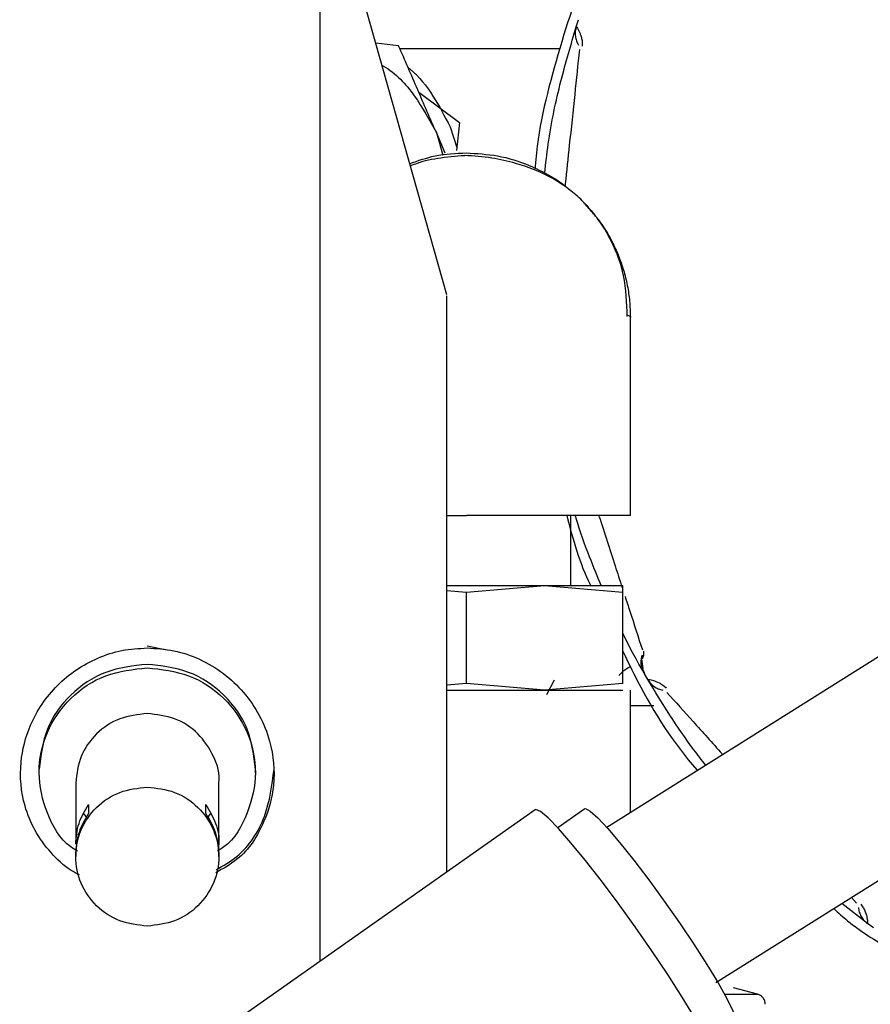
# Paper-space layout 'Sheet2' of a CAD drawing. Units: inches. Extents: x -7.1 to 16.7, y 0.3 to 10.7.
# Drawn here: x 3.9 to 3.9, y 1.9 to 2 of the extents above; entities that cross this region are included whole.
import ezdxf

# ---------------------------------------------------------------- set-up
doc = ezdxf.new("R2010")
doc.units = ezdxf.units.IN
doc.header["$MEASUREMENT"] = 0

psp = doc.layouts.new('Sheet2')

# ---------------------------------------------------------------- linework, layer by layer
at = {"color": 7, "linetype": 'Continuous', "lineweight": 25}
for p, q in [((3.8984291158, 1.9416363533), (3.8879714065, 1.9785459157)), ((3.9090980704, 1.9637378628), (3.9092866299, 1.9643181892)), ((3.8944384566, 1.9621725333), (3.8925495141, 1.9623878888)), ((3.9077760223, 1.9619147832), (3.8945504846, 1.9619147832)), ((3.8961074913, 1.9583325163), (3.8994733748, 1.9558413046)), ((3.8986816203, 1.9554971463), (3.8992374776, 1.9537729406)), ((3.8994733748, 1.9558413046), (3.8992092181, 1.9535251589)), ((3.8975532921, 1.9550066869), (3.8980869284, 1.9531448816)), ((3.8982939474, 1.9533025783), (3.8975532921, 1.9550066869)), ((3.9135619577, 1.923434653), (3.9135619577, 1.9397978475)), ((3.9557737703, 1.9254223217), (3.9116173558, 1.8977136131)), ((3.8984291158, 1.923434653), (3.9000284931, 1.923434653)), ((3.9086406978, 1.9176521727), (3.9086406978, 1.923434653)), ((3.8984291158, 1.9172492789), (3.9000284931, 1.9171166845)), ((3.9000284931, 1.9171166845), (3.9064876464, 1.9176521727)), ((3.9000284931, 1.9095754561), (3.9000284931, 1.9171166845)), ((3.9064876464, 1.9176521727), (3.9129468002, 1.9171166845)), ((3.9129468002, 1.9171166845), (3.9129468002, 1.9176521727)), ((3.9129468002, 1.9095754561), (3.9129468002, 1.9171166845)), ((3.8751821963, 1.9123662508), (3.8736997529, 1.9126523689)), ((3.9206167927, 1.8849142912), (3.9640789039, 1.9121873158)), ((3.9144699749, 1.911583496), (3.9145871126, 1.9108323155)), ((3.9150045127, 1.9099161682), (3.914699417, 1.9104446093)), ((3.9000284931, 1.9095754561), (3.8984291158, 1.9094428617)), ((3.9064876466, 1.9090399679), (3.9000284931, 1.9095754561)), ((3.9129468002, 1.9095754561), (3.9064876466, 1.9090399679)), ((3.9072754936, 1.909869847), (3.9066521427, 1.9086517761)), ((3.9135619577, 1.8989338753), (3.9135619577, 1.9090399679)), ((3.9135619577, 1.9077809249), (3.9140393379, 1.9077809249)), ((3.9140393379, 1.9077809249), (3.9154946587, 1.9077809249)), ((3.8826195353, 1.9022252999), (3.8826195353, 1.9025053249)), ((3.8677942419, 1.9013728027), (3.8677942419, 1.8963220012)), ((3.879605264, 1.8963220012), (3.879605264, 1.9013728027)), ((3.8688595297, 1.8996048872), (3.8688595302, 1.8988607876)), ((3.8785399762, 1.8988607869), (3.8785399756, 1.8996048879)), ((3.9056987465, 1.8991738359), (3.8813312424, 1.8820159154)), ((3.9097947053, 1.8992487828), (3.9075718566, 1.8976836057)), ((3.8684741171, 1.8988454135), (3.8686915336, 1.8985297424)), ((3.8787079542, 1.8985297783), (3.8789253412, 1.8988455074)), ((3.8677942419, 1.8955779008), (3.8677942419, 1.8953100247)), ((3.879605264, 1.8953100247), (3.879605264, 1.8955779008)), ((3.8984291158, 1.8940550619), (3.8984291158, 1.8949142745)), ((3.9318052215, 1.8919351719), (3.932222542, 1.8914716905)), ((3.9331246182, 1.8897917522), (3.931004083, 1.8914324473)), ((3.9336182733, 1.8894330908), (3.9331246182, 1.8897917522)), ((3.924057987, 1.8839608208), (3.9220660697, 1.8844945534))]:
    psp.add_line(p, q, dxfattribs=at)
at = {"color": 7, "linetype": 'Continuous', "lineweight": 25, "flags": 128}
for points in [[(3.9208115847, 1.8777107368), (3.9208741663, 1.8778866538), (3.9207444383, 1.8784436585), (3.9203596722, 1.8793411544), (3.9197329706, 1.8805485785), (3.9188856751, 1.8820248133), (3.9178466393, 1.8837195874), (3.9166512465, 1.8855751875), (3.9153402041, 1.8875284231), (3.9139581583, 1.8895127792), (3.9125521729, 1.891460681), (3.9111701271, 1.893305795), (3.9098590848, 1.894985288), (3.9086636919, 1.896441967), (3.9076246562, 1.8976262264), (3.9067773607, 1.8984977378), (3.9061506591, 1.8990268228), (3.9057658929, 1.8991954641), (3.9056987465, 1.8991738359)], [(3.9097947053, 1.8992487828), (3.9098717436, 1.8992663678), (3.9102524804, 1.8990659), (3.9108696983, 1.8985104548), (3.9116981285, 1.8976227725), (3.9127038549, 1.8964391946), (3.9138457029, 1.8950081772), (3.9150769252, 1.8933883062), (3.9163471153, 1.8916458992), (3.9176042715, 1.8898522908), (3.9187969258, 1.8880809113), (3.9198762506, 1.8864042813), (3.9207980584, 1.8848910422), (3.9215246102, 1.8836031462), (3.9220261608, 1.88259332), (3.9222821768, 1.8819029058), (3.9222821768, 1.8815601694), (3.9222627968, 1.8815417261)]]:
    psp.add_lwpolyline(points, dxfattribs=at)
at = {"color": 7, "linetype": 'Continuous', "lineweight": 25}
for points, knots in [([(3.942880778558461, 2.003800736686882), (3.941511398327525, 2.003157853877266), (3.937480976289649, 2.001265692018119), (3.931386865434774, 1.99701999194694), (3.924723389366978, 1.991235608075135), (3.918900651746063, 1.984581119489019), (3.913997801395589, 1.977236351171801), (3.910060910820078, 1.96931306087452), (3.907329087637497, 1.960936506537274), (3.905895102307367, 1.955123380432131), (3.905702635287941, 1.952132272971058), (3.905698773895285, 1.952072263518956)], [0, 0, 0, 0, 0.0682943372674, 0.2010069926279258, 0.33371964798845, 0.4664323033489735, 0.5991449587094986, 0.7318576140700226, 0.8645702694305475, 0.9972829247910718, 0.9999999999999999, 0.9999999999999999, 0.9999999999999999, 0.9999999999999999]), ([(3.887971406473068, 1.886691462248546), (3.887971406473079, 1.888501335829385), (3.887971406473107, 1.892900571010795), (3.887971406473136, 1.900533315217995), (3.887971406473155, 1.909277672236904), (3.887971406473158, 1.918207456169633), (3.887971406473146, 1.927106420134831), (3.887971406473119, 1.935795812239657), (3.887971406473079, 1.944091386333483), (3.887971406473024, 1.951819851919582), (3.887971406472956, 1.958818892083878), (3.887971406472878, 1.964942436723611), (3.887971406472789, 1.970059856218733), (3.887971406472693, 1.974072302066005), (3.887971406472589, 1.976864237789882), (3.887971406472483, 1.978494423133517), (3.88797140647241, 1.978492123907107), (3.887971406472374, 1.978490974293903)], [0, 0, 0, 0, 0.0475519987572251, 0.1155839988459951, 0.1836159989347648, 0.2516479990235345, 0.3196799991123037, 0.3877119992010738, 0.4557439992898434, 0.523775999378613, 0.5918079994673825, 0.6598399995561524, 0.7278719996449217, 0.7959039997336912, 0.8639359998224612, 0.9319679999112306, 1, 1, 1, 1]), ([(3.906498141478954, 1.951662505627961), (3.906584732246646, 1.952461803664655), (3.906873107522158, 1.955123724764243), (3.907791923470773, 1.959326458868938), (3.908666298452497, 1.96227956376605), (3.90909821798983, 1.963738324283584)], [0, 0, 0, 0, 0.1784071454095263, 0.5941535233180726, 1, 1, 1, 1]), ([(3.909098070391368, 1.963737862841564), (3.909151320476829, 1.963681937568761), (3.909226619064975, 1.96360285611664), (3.909496243157064, 1.962987960202838), (3.909594118507897, 1.962545020039699), (3.909590802511155, 1.96226140203115), (3.909589278698852, 1.962131069993989)], [0, 0, 0, 0, 0.5605956188381651, 0.7927134436375999, 0.9047448386476163, 1, 1, 1, 1]), ([(3.897553292071762, 1.955006686907381), (3.897037551566435, 1.9561930115979), (3.8959813888406, 1.958622434739812), (3.894960718106117, 1.960970873365914), (3.894438456591633, 1.962172533286301)], [0, 0, 0, 0, 0.4883153823856805, 1, 1, 1, 1]), ([(3.909355718365035, 1.96184853710886), (3.909227483097108, 1.960628460033924), (3.908957074430667, 1.958055693429819), (3.908563177127335, 1.954308010928394), (3.908297037102153, 1.951775857732948), (3.908179076885393, 1.950653541239591), (3.908172858279713, 1.95059437515876)], [0, 0, 0, 0, 0.3344907631076356, 0.7053379514979283, 0.9844660586540712, 1, 1, 1, 1]), ([(3.893067657552683, 1.960559147204074), (3.893109523538443, 1.960536174285868), (3.894184036469071, 1.95994656204532), (3.895864224051965, 1.958097109849228), (3.896990269398485, 1.956036827887992), (3.897553292071745, 1.955006686907374)], [0, 0, 0, 0, 0.0198684429439411, 0.5099342214719689, 1, 1, 1, 1]), ([(3.895221473131647, 1.960370996138681), (3.895280833421081, 1.960324562601189), (3.896100235937121, 1.959683599462157), (3.897353390086851, 1.958063485709775), (3.898238876865115, 1.956352592769314), (3.898681620254247, 1.955497146299084)], [0, 0, 0, 0, 0.0375830111879266, 0.5187915055939826, 1, 1, 1, 1]), ([(3.895364024276893, 1.952454323471599), (3.89605412659961, 1.9526963474775), (3.897562305056448, 1.95322527685467), (3.899161206445081, 1.953294018962033), (3.900028493111935, 1.95333130651059)], [0, 0, 0, 0, 0.4575733856882855, 1, 1, 1, 1]), ([(3.90017582278808, 1.953122679827682), (3.899428611674477, 1.953065126021062), (3.898017354314615, 1.952956424167327), (3.896365109286285, 1.952651346702188), (3.895597568221338, 1.952328425788781), (3.895420770366198, 1.952254043156402)], [0, 0, 0, 0, 0.4641081912274078, 0.8765609728201295, 1, 1, 1, 1]), ([(3.910055194254041, 1.94885072975949), (3.909946118540359, 1.948981212321351), (3.909509115378668, 1.94950398031575), (3.908470340451543, 1.950392272152476), (3.906743660743507, 1.951535671034029), (3.904505603378555, 1.95241502591026), (3.902053693788864, 1.952973761699888), (3.900633271396697, 1.953071131099335), (3.89988119566142, 1.953122685596847)], [0, 0, 0, 0, 0.0432159651997798, 0.1731413234932041, 0.3625814099783638, 0.6346381923319976, 0.806550676996256, 1, 1, 1, 1]), ([(3.900028493111935, 1.95333130651059), (3.900892602485814, 1.953282927708648), (3.902669823586857, 1.953183426615091), (3.904962515658876, 1.952470272914568), (3.906838469097208, 1.951525019438353), (3.9079510095494, 1.950828190575401), (3.908475468636173, 1.950356476051283), (3.908559379718282, 1.950281003860671)], [0, 0, 0, 0, 0.2804202439608103, 0.576742701551095, 0.7708278467021058, 0.9633334918631465, 1, 1, 1, 1]), ([(3.909793738388997, 1.949155168798002), (3.910014926701846, 1.948928430394411), (3.910326641329387, 1.94860889417609), (3.910587534784833, 1.948247580245454), (3.910663301915927, 1.948142649595116)], [0, 0, 0, 0, 0.7095859266956825, 1, 1, 1, 1]), ([(3.913302902869753, 1.939836070186091), (3.913266843117686, 1.940976951165337), (3.913199054235164, 1.943121698209863), (3.912176930287741, 1.945853409419078), (3.911085446932858, 1.947699909928937), (3.910306027308602, 1.948570542520686), (3.910055194254041, 1.94885072975949)], [0, 0, 0, 0, 0.3463078015060686, 0.6510255208804676, 0.8876929296651671, 1, 1, 1, 1]), ([(3.91086842370986, 1.947866952991045), (3.911018471588478, 1.947671770553375), (3.911470390538028, 1.947083913910446), (3.912030132381028, 1.946090907821853), (3.912591432779082, 1.944884937775336), (3.913015086492598, 1.943681929973053), (3.913329028669172, 1.942403134432394), (3.913525545940758, 1.941104502041039), (3.913549835641189, 1.940232848987501), (3.913561957655489, 1.939797841943661)], [0, 0, 0, 0, 0.0852476171044319, 0.2567514711207434, 0.3933418627650145, 0.5460488046020111, 0.6978923184740666, 0.8492301851881009, 1, 1, 1, 1]), ([(3.898429115813725, 1.894914274547049), (3.898429115813741, 1.895702561728242), (3.898429115813776, 1.897279136090628), (3.898429115813818, 1.900630749027344), (3.898429115813852, 1.904551562504045), (3.898429115813875, 1.908968271151293), (3.898429115813888, 1.913690416404827), (3.898429115813889, 1.918542067287625), (3.898429115813879, 1.923335350836505), (3.898429115813858, 1.927886232397245), (3.898429115813826, 1.932020576705365), (3.898429115813785, 1.935576324435295), (3.898429115813737, 1.938428792802734), (3.898429115813683, 1.940423691412122), (3.898429115813631, 1.941523903016324), (3.898429115813598, 1.941531684409487), (3.898429115813585, 1.94153485910907)], [0, 0, 0, 0, 0.073050558455213, 0.1461011169104281, 0.2191516753656409, 0.2922022338208533, 0.3652527922760659, 0.438303350731277, 0.511353909186488, 0.5844044676416985, 0.6574550260969078, 0.7305055845521167, 0.803556143007325, 0.8766067014625326, 0.949657259917739, 1, 1, 1, 1]), ([(3.913561957655489, 1.939797847751978), (3.913547106852967, 1.93982098457901), (3.913517348985235, 1.939867345887604), (3.913413158992635, 1.939896811782823), (3.91330664343528, 1.939916108890065), (3.913304991510298, 1.939916408164409)], [0, 0, 0, 0, 0.4951472383100565, 0.9921703560481273, 1, 1, 1, 1]), ([(3.90830919675344, 1.923434652967285), (3.908838380996498, 1.921466905420155), (3.909370520839048, 1.919488167610696), (3.910271755232177, 1.917662313769874), (3.910276760848562, 1.917652172652345)], [0, 0, 0, 0, 0.9944458218383719, 1, 1, 1, 1]), ([(3.911160440227593, 1.917652172652345), (3.910836002680677, 1.918433655331704), (3.910100622344817, 1.92020498852257), (3.909384423862925, 1.922197166101066), (3.909049463702368, 1.923348420531077), (3.909024374174003, 1.923434652967284)], [0, 0, 0, 0, 0.422085592832469, 0.9567124642912098, 1, 1, 1, 1]), ([(3.910974601744481, 1.923376696553236), (3.911419048798848, 1.922008829170863), (3.912059227984092, 1.920038560231596), (3.91269075179179, 1.91809492980531), (3.912883837576878, 1.917500672863283)], [0, 0, 0, 0, 0.6942541472959081, 0.9999999999999999, 0.9999999999999999, 0.9999999999999999, 0.9999999999999999]), ([(3.898429115813298, 1.917652172652344), (3.898960636314292, 1.917652172652344), (3.900603302389062, 1.917652172652344), (3.90343422169611, 1.917652172652344), (3.905469838166096, 1.917652172652344), (3.906487646401089, 1.917652172652344)], [0, 0, 0, 0, 0.1930126562120557, 0.5965063281060233, 1, 1, 1, 1]), ([(3.913124965576585, 1.916758557188229), (3.913256363215911, 1.916354156836853), (3.913746204511462, 1.914846580345705), (3.914215334112496, 1.913402747895803), (3.914558621889508, 1.912346216755981)], [0, 0, 0, 0, 0.2682453286783821, 1, 1, 1, 1]), ([(3.914699417049956, 1.910444609297656), (3.914131665356328, 1.91143377388148), (3.913539273467683, 1.91246586781016), (3.91297045965392, 1.913680755478963), (3.912946800175173, 1.913731288022801)], [0, 0, 0, 0, 0.9584055833846221, 1, 1, 1, 1]), ([(3.868096531746746, 1.893798545443241), (3.867866581420485, 1.893918453930684), (3.866971477441465, 1.894385209364234), (3.865697934134058, 1.895610654203381), (3.864381759248287, 1.897399292785471), (3.863352453295907, 1.899893846551541), (3.863075890787173, 1.902933264150179), (3.863983778285008, 1.906451933014829), (3.866115666571412, 1.909612203825021), (3.868977580519346, 1.911533110895099), (3.87159996237655, 1.912392604513978), (3.872998928299868, 1.912472016013557), (3.873699752931818, 1.912511797922493)], [0, 0, 0, 0, 0.029445652278253, 0.1146200614181791, 0.2008544895478899, 0.2866329678503395, 0.4261077628636554, 0.5453348121087315, 0.6943949470655337, 0.8440546952147324, 0.9218777891521139, 0.9999999999999999, 0.9999999999999999, 0.9999999999999999, 0.9999999999999999]), ([(3.873699752931818, 1.912511797922493), (3.874439467367026, 1.912467216833033), (3.875920209782405, 1.912377975489421), (3.8780645284808, 1.911629807274214), (3.880029892668997, 1.910469877655858), (3.88171470129891, 1.908881936013645), (3.883016542568942, 1.906979721868418), (3.884047999635994, 1.904412166710358), (3.884328859591379, 1.901338175256067), (3.883395158233371, 1.89793430218848), (3.881724410748629, 1.89529944616176), (3.87996210687592, 1.894321250189589), (3.879352599080889, 1.893982932786252)], [0, 0, 0, 0, 0.0829075989004282, 0.165962420639511, 0.2522742014627506, 0.3379474785166358, 0.4246857244682508, 0.5109741402442134, 0.6511491021677376, 0.7708958982037946, 0.9207623962696224, 1, 1, 1, 1]), ([(3.912946800175173, 1.912237868502553), (3.913342543677995, 1.911415183438771), (3.915010758272774, 1.907947242157298), (3.917130583926575, 1.904645618113389), (3.919081816282576, 1.902422276379589), (3.919095749731191, 1.902406399839972)], [0, 0, 0, 0, 0.2359314501555893, 0.9945439046020843, 1, 1, 1, 1]), ([(3.914636757465785, 1.912240698621432), (3.91464371299256, 1.912203511259134), (3.91467359484959, 1.912043749464028), (3.914639251322522, 1.91186014547465), (3.914556912613921, 1.911665605906438), (3.914515297405142, 1.911621708152565), (3.914487307410725, 1.911592182939983)], [0, 0, 0, 0, 0.0541946552295482, 0.2328273604127064, 0.4840069645350706, 1, 1, 1, 1]), ([(3.867935802549901, 1.895753180357711), (3.867750794576844, 1.895866113763958), (3.86658035575029, 1.896580578342439), (3.865289619216213, 1.89888671285193), (3.864535638097973, 1.902208226473157), (3.86524765191843, 1.905632183276682), (3.867227445934142, 1.908487200594698), (3.87019765020492, 1.910490148397533), (3.872532385753904, 1.910750137752703), (3.873699753528395, 1.910880132430287)], [0, 0, 0, 0, 0.0303411477617395, 0.1919509564681132, 0.3535607651744956, 0.5151705738808695, 0.6767803825872494, 0.8383901912936292, 1, 1, 1, 1]), ([(3.873699752931911, 1.910880132305719), (3.874867115688907, 1.910750143261811), (3.877201841202898, 1.910490165173995), (3.880172120050597, 1.908487131703137), (3.882151629816013, 1.905632439477107), (3.882864705018573, 1.902207267809791), (3.882106761765824, 1.898890288820303), (3.880847672291222, 1.896609605566361), (3.879716253804895, 1.89591215356626), (3.879566899661298, 1.895820085646711)], [0, 0, 0, 0, 0.1625466025059922, 0.3250932050119564, 0.4876398075179233, 0.650186410023886, 0.8127330125298514, 0.9752796150358174, 0.9999999999999999, 0.9999999999999999, 0.9999999999999999, 0.9999999999999999]), ([(3.912604142993417, 1.910239347449139), (3.91278542816368, 1.910426887360906), (3.913071164721827, 1.910722482465712), (3.913432677816895, 1.910914453788845), (3.913564829421026, 1.910984629167402)], [0, 0, 0, 0, 0.6344486384190149, 1, 1, 1, 1]), ([(3.914473270011502, 1.911191698622293), (3.914494341673185, 1.911059377388158), (3.914536003285034, 1.910797759867021), (3.914657704095164, 1.91056233477951), (3.914717850918688, 1.910445983284587)], [0, 0, 0, 0, 0.5057812395761475, 1, 1, 1, 1]), ([(3.915004512678199, 1.909916168168374), (3.915081704629163, 1.909918319406174), (3.915190858305064, 1.909921361375065), (3.915828229258933, 1.909710285065342), (3.916222889056627, 1.909486635766926), (3.91643143916439, 1.909294394268119), (3.916527274981189, 1.909206052807843)], [0, 0, 0, 0, 0.5605960634691008, 0.7927137513549816, 0.904744969144233, 1, 1, 1, 1]), ([(3.919790848097392, 1.902842582857213), (3.919457416629062, 1.903268638207378), (3.918364867000428, 1.904664687047441), (3.916727344391707, 1.907069562634368), (3.915593981318816, 1.908942199160631), (3.915004512678364, 1.909916168168092)], [0, 0, 0, 0, 0.1740905488583614, 0.5704397532036787, 1, 1, 1, 1]), ([(3.898429115813313, 1.909039967927891), (3.89896063636252, 1.909039967927891), (3.900603302508884, 1.909039967927891), (3.903434221906189, 1.909039967927892), (3.905469838397372, 1.909039967927891), (3.906487646642964, 1.909039967927891)], [0, 0, 0, 0, 0.1930126670633124, 0.5965063335316492, 1, 1, 1, 1]), ([(3.916580955464929, 1.908843432253696), (3.91729457337662, 1.908050879270165), (3.918778924970685, 1.90640233981339), (3.920328915242601, 1.904680901219537), (3.921133731106102, 1.9037870626494)], [0, 0, 0, 0, 0.4807607001907919, 1, 1, 1, 1]), ([(3.873699753169022, 1.907102898648171), (3.872925885592037, 1.907016759994713), (3.871378150438068, 1.906844482687796), (3.869426075803076, 1.905519314623132), (3.868060491417491, 1.903625239351753), (3.867883028099337, 1.902123573426178), (3.867794302417403, 1.901372791041021)], [0, 0, 0, 0, 0.2500084199698347, 0.5000168399396635, 0.7500252599094939, 0.9999999999999999, 0.9999999999999999, 0.9999999999999999, 0.9999999999999999]), ([(3.879605203427687, 1.90137281441332), (3.879605223618511, 1.90137291292296), (3.879755055282266, 1.902103931326758), (3.879228178529606, 1.903634814522588), (3.878002703085981, 1.905517062461179), (3.876013818007283, 1.906845133788141), (3.874471107957052, 1.907016977028238), (3.873699752931937, 1.907102898648286)], [0, 0, 0, 0, 3.36925845454e-05, 0.2500252694384248, 0.5000168462922985, 0.7500084231461697, 1, 1, 1, 1]), ([(3.879391095429461, 1.894225945896041), (3.879982005635295, 1.894565242187964), (3.881749883413661, 1.895580344599208), (3.883660299122467, 1.898560166865538), (3.883991718896583, 1.901190271672568), (3.884157428783642, 1.902505324076083)], [0, 0, 0, 0, 0.2006591638692406, 0.6003295819346165, 1, 1, 1, 1]), ([(3.878539975635132, 1.899604887945304), (3.87883292511714, 1.899098860140815), (3.879418824081156, 1.898086804531837), (3.879697275621778, 1.896715625275744), (3.87955469538178, 1.89596704076826), (3.879521042694528, 1.895790355132771)], [0, 0, 0, 0, 0.4330981221598453, 0.8661962443195699, 1, 1, 1, 1]), ([(3.930347344313446, 1.891020335487602), (3.930722250656598, 1.890679947793929), (3.932140621635666, 1.889392170099165), (3.933787528000431, 1.888402225517633), (3.934999121141899, 1.887673944850874)], [0, 0, 0, 0, 0.2643217808914509, 1, 1, 1, 1]), ([(3.932577564924252, 1.891380399930412), (3.932655374485717, 1.891275898204402), (3.932824690295606, 1.891048499488344), (3.9330058740804, 1.890632761959851), (3.933149288968758, 1.889976628345572), (3.933134839235894, 1.889868345939929), (3.933124618194836, 1.889791752211561)], [0, 0, 0, 0, 0.0952162258435943, 0.2071932046634215, 0.4392068778924419, 1, 1, 1, 1]), ([(3.921294959881648, 1.883960820812781), (3.921486506289132, 1.883960820812781), (3.922235728811954, 1.883960820812781), (3.923117299663648, 1.883960820812781), (3.92391617495073, 1.883960820812781), (3.924010716318155, 1.883960820812782), (3.924057987001866, 1.883960820812782)], [0, 0, 0, 0, 0.1027292722507949, 0.4018195148338612, 0.7009097574169284, 0.9999999999999999, 0.9999999999999999, 0.9999999999999999, 0.9999999999999999])]:
    psp.add_open_spline(points, degree=3, knots=knots, dxfattribs=at)
for points in [[(3.909098070391325, 1.963737862841511), (3.909065885655251, 1.963611093512783), (3.909001516183102, 1.963357554855327), (3.909010457694443, 1.962963099151672), (3.909091420963754, 1.962576938302033), (3.909211741476067, 1.962344670667426), (3.909271901732223, 1.962228536850122)], [(3.913561957655489, 1.923434652967283), (3.913511590001642, 1.923434652967283), (3.913410854693947, 1.923434652967283), (3.912606119140695, 1.923434652967283), (3.911355372778745, 1.923434652967283), (3.909659335495133, 1.923434652967283), (3.90759587118142, 1.923434652967283), (3.905240878688609, 1.923434652967283), (3.902685768629081, 1.923434652967283), (3.900914251602067, 1.923434652967283), (3.90002849308856, 1.923434652967283)], [(3.906487646401088, 1.917652172652344), (3.90742195958243, 1.917652172652344), (3.909290585945115, 1.917652172652344), (3.911328702864455, 1.917652172652344), (3.912691053547119, 1.917652172652344), (3.912861551299155, 1.917652172652344), (3.912946800175173, 1.917652172652344)], [(3.914699417049895, 1.910444609297745), (3.914641578802044, 1.910561916829591), (3.914525902306341, 1.910796531893283), (3.914452636471907, 1.911184226838151), (3.914451543144354, 1.911578782356939), (3.91452094320816, 1.911830990427613), (3.914555643240063, 1.91195709446295)], [(3.873699752931818, 1.911160157253413), (3.872530930831127, 1.911030060875491), (3.870193286629747, 1.910769868119646), (3.867244897937657, 1.908768444658881), (3.865182205581025, 1.905907634394546), (3.864914048918837, 1.903639428045177), (3.864779970587743, 1.902505324870493)], [(3.882619535276008, 1.902505324870519), (3.882485456944916, 1.903639428045208), (3.882217300282732, 1.905907634394586), (3.880154607926092, 1.908768444658923), (3.877206219233985, 1.910769868119677), (3.874868575032593, 1.911030060875502), (3.873699752931897, 1.911160157253414)], [(3.915004512678233, 1.909916168168396), (3.915077184856942, 1.909807425010523), (3.915222529214359, 1.909589938694779), (3.915521649968317, 1.909332641148495), (3.915862798407014, 1.909134416539665), (3.91611591703516, 1.909068414722608), (3.916242476349233, 1.90903541381408)], [(3.906487646642964, 1.909039967927891), (3.90742195978538, 1.909039967927891), (3.909290586070213, 1.909039967927891), (3.911328702902702, 1.909039967927892), (3.912691053534962, 1.909039967927891), (3.912861551295103, 1.909039967927891), (3.912946800175173, 1.909039967927891)], [(3.873699752932169, 1.889579928802397), (3.872926827238473, 1.889666061576741), (3.87138097585108, 1.889838327125428), (3.869415212019049, 1.891163407485647), (3.868101730711035, 1.893057461177889), (3.867640497438962, 1.895310024724846), (3.868101730711042, 1.897562588271803), (3.869415212019061, 1.899456641964049), (3.871380975851096, 1.900781722324272), (3.87292682723849, 1.900953987872965), (3.873699752932186, 1.901040120647311)], [(3.873699752932217, 1.901040120647427), (3.874472678625916, 1.900953987873085), (3.876018530013314, 1.900781722324401), (3.877984293845354, 1.899456641964182), (3.879297775153373, 1.897562588271935), (3.879759008425447, 1.895310024724971), (3.879297775153361, 1.893057461178006), (3.877984293845333, 1.89116340748576), (3.876018530013285, 1.889838327125539), (3.874472678625886, 1.889666061576855), (3.873699752932186, 1.889579928802512)], [(3.86779424186295, 1.896322011276125), (3.867841775789265, 1.896908877430919), (3.867936843641893, 1.898082609740505), (3.868551967688914, 1.89909746139874), (3.868859529712424, 1.899604887227857)], [(3.86885953022929, 1.898860787626621), (3.868551968197448, 1.898353361986535), (3.867936844133764, 1.897338510706365), (3.867841775953247, 1.896164778740447), (3.867794241862988, 1.895577912757489)], [(3.879605264001396, 1.895577912319252), (3.879557729969724, 1.896164778231368), (3.879462661906382, 1.897338510055601), (3.878847538070135, 1.898353361291355), (3.878539976152012, 1.898860786909232)], [(3.932378091145103, 1.891114998087244), (3.932397682220585, 1.890985682544072), (3.932436864371548, 1.890727051457727), (3.932598343363185, 1.890367051752102), (3.932822964773854, 1.890042674695792), (3.933024067054491, 1.889875393039595), (3.933124618194809, 1.889791752211496)], [(3.92469630804796, 1.883128945529168), (3.924687377142815, 1.88322297328726), (3.924669515332527, 1.883411028803444), (3.924529249287201, 1.883661595084345), (3.924323524159904, 1.883861932790719), (3.924146499387857, 1.883927858138771), (3.924057987001834, 1.883960820812798)]]:
    psp.add_open_spline(points, degree=3, dxfattribs=at)

doc.saveas('drawing.dxf')
